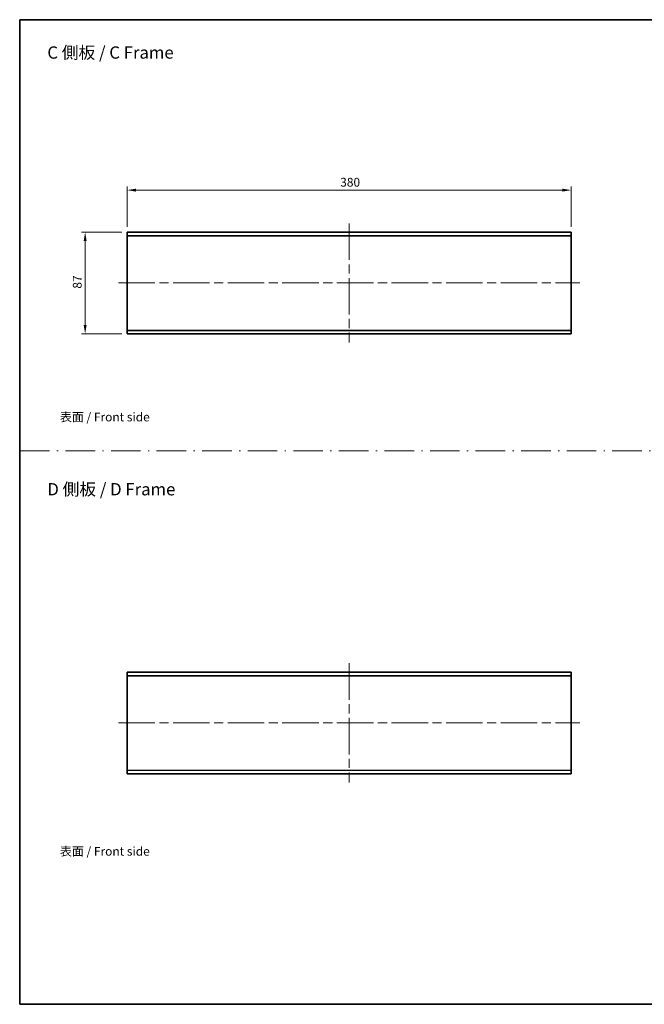
# Model space of a CAD drawing. Units: millimetres. Extents: x 0 to 12181, y 0 to 2108.
# Drawn here: x 5103 to 5638, y 0 to 843 of the extents above; entities that cross this region are included whole.
import ezdxf

# ---------------------------------------------------------------- set-up
doc = ezdxf.new("R2010")
doc.units = ezdxf.units.MM
doc.header["$LTSCALE"] = 5.5
doc.linetypes.add('CHAIN', pattern=[0.3543, 0.2362, -0.0295, 0.0591, -0.0295])
doc.linetypes.add('DASH_DOT', pattern=[0.37, 0.24, -0.06, 0.01, -0.06])
doc.layers.get('Defpoints').update_dxf_attribs({"lineweight": 25})
for name, color, linetype, lineweight in [('Border (ISO)', 7, 'Continuous', 35), ('Centerline (ISO)', 131, 'Continuous', 18), ('Dimension (ISO)', 7, 'Continuous', 18), ('Dimension (ISO) @ 1', 7, 'Continuous', 18), ('Sketch Geometry (ISO)', 7, 'Continuous', 18), ('Symbol (ISO)', 7, 'Continuous', 18), ('Visible (ISO)', 7, 'Continuous', 35), ('Visible Narrow (ISO)', 7, 'Continuous', 25)]:
    doc.layers.add(name, color=color, linetype=linetype, lineweight=lineweight)
doc.styles.add('Note Text (TK)', font='MS PGothic.ttf')
doc.dimstyles.new('Default - Method 1b (TK)', dxfattribs={"dimscale": 5.5, "dimtxt": 2.5, "dimasz": 2.5, "dimexe": 1, "dimexo": 1.5, "dimgap": 1, "dimtad": 1, "dimrnd": 1e-08, "dimdsep": 46, "dimtxsty": 'Note Text (TK)', "dimcen": 0.09, "dimdle": 5, "dimclrd": 100, "dimclre": 100, "dimclrt": 7, "dimadec": 1, "dimazin": 1, "dimtfac": 1, "dimtmove": 0, "dimatfit": 3, "dimfxl": 1, "dimtolj": 1, "dimlwd": -1, "dimlwe": -1, "dimarcsym": 0})

# ---------------------------------------------------------------- blocks, each defined once
blk = doc.blocks.new('図面枠 tk図枠')
at = {"layer": 'Border (ISO)'}
for p, q in [((14.5, 289), (405.5, 289)), ((14.5, 289), (14.5, 8)), ((405.5, 289), (405.5, 8)), ((14.5, 8), (405.5, 8))]:
    blk.add_line(p, q, dxfattribs=at)
blk = doc.blocks.new('*D61')
at = {"layer": 'Defpoints', "color": 0}
for p in [(5195.02, 661.08), (5159.02, 574.08), (5195.02, 574.08)]:
    blk.add_point(p, dxfattribs=at)
at = {"layer": 'Dimension (ISO)', "color": 100}
for p, q in [((5190.52, 661.08), (5156.02, 661.08)), ((5159.02, 653.58), (5159.02, 581.58)), ((5190.52, 574.08), (5156.02, 574.08))]:
    blk.add_line(p, q, dxfattribs=at)
for points in [[(5157.77, 653.58), (5160.27, 653.58), (5159.02, 661.08)], [(5157.77, 581.58), (5160.27, 581.58), (5159.02, 574.08)]]:
    blk.add_solid(points, dxfattribs=at)
at = {"layer": 'Dimension (ISO)', "color": 7, "insert": (5152.27, 612.73), "char_height": 7.5, "attachment_point": 4, "rotation": 90, "style": 'Note Text (TK)'}
blk.add_mtext('\\A1;87', dxfattribs=at)
blk = doc.blocks.new('*D48')
at = {"layer": 'Defpoints', "color": 0}
for p in [(5575.02, 697.08), (5195.02, 661.08), (5575.02, 661.08)]:
    blk.add_point(p, dxfattribs=at)
at = {"layer": 'Dimension (ISO)', "color": 100}
for p, q in [((5195.02, 665.58), (5195.02, 700.08)), ((5575.02, 665.58), (5575.02, 700.08)), ((5202.52, 697.08), (5567.52, 697.08))]:
    blk.add_line(p, q, dxfattribs=at)
for points in [[(5202.52, 698.33), (5202.52, 695.83), (5195.02, 697.08)], [(5567.52, 698.33), (5567.52, 695.83), (5575.02, 697.08)]]:
    blk.add_solid(points, dxfattribs=at)
at = {"layer": 'Dimension (ISO)', "color": 7, "insert": (5377.3, 703.83), "char_height": 7.5, "attachment_point": 4, "style": 'Note Text (TK)'}
blk.add_mtext('\\A1;380', dxfattribs=at)

msp = doc.modelspace()

# ---------------------------------------------------------------- linework, layer by layer
at = {"layer": 'Centerline (ISO)', "linetype": 'CHAIN', "ltscale": 23.990969}
for p, q in [((5385.0172, 668.5838), (5385.0172, 566.5838)), ((5187.5172, 617.5838), (5582.5172, 617.5838)), ((5385.0172, 291.9356), (5385.0172, 189.9356)), ((5187.5172, 240.9356), (5582.5172, 240.9356))]:
    msp.add_line(p, q, dxfattribs=at)
at = {"layer": 'Sketch Geometry (ISO)', "color": 4, "linetype": 'DASH_DOT', "lineweight": 18, "ltscale": 19.164619}
msp.add_line((5103.1846, 474), (6273.1846, 474), dxfattribs=at)
at = {"layer": 'Visible (ISO)'}
for p, q in [((5195.0172, 661.0838), (5195.0172, 660.9758)), ((5195.0172, 661.0838), (5575.0172, 661.0838)), ((5195.0172, 658.1672), (5195.0172, 660.9758)), ((5195.0172, 658.1672), (5195.0172, 657.9752)), ((5195.0172, 577.1924), (5195.0172, 657.9752)), ((5575.0172, 660.9758), (5575.0172, 661.0838)), ((5575.0172, 660.9758), (5575.0172, 658.1672)), ((5575.0172, 657.9752), (5575.0172, 658.1672)), ((5575.0172, 657.9752), (5575.0172, 577.1924)), ((5195.0172, 577.1924), (5195.0172, 577.0003)), ((5195.0172, 574.1917), (5195.0172, 577.0003)), ((5195.0172, 574.1917), (5195.0172, 574.0838)), ((5195.0172, 574.0838), (5575.0172, 574.0838)), ((5575.0172, 577.0003), (5575.0172, 577.1924)), ((5575.0172, 577.0003), (5575.0172, 574.1917)), ((5575.0172, 574.0838), (5575.0172, 574.1917)), ((5195.0172, 284.4356), (5195.0172, 284.3276)), ((5195.0172, 284.4356), (5575.0172, 284.4356)), ((5195.0172, 281.519), (5195.0172, 284.3276)), ((5195.0172, 281.519), (5195.0172, 281.327)), ((5195.0172, 200.5442), (5195.0172, 281.327)), ((5575.0172, 284.3276), (5575.0172, 284.4356)), ((5575.0172, 284.3276), (5575.0172, 281.519)), ((5575.0172, 281.327), (5575.0172, 281.519)), ((5575.0172, 281.327), (5575.0172, 200.5442)), ((5195.0172, 200.5442), (5195.0172, 200.3521)), ((5195.0172, 197.5435), (5195.0172, 200.3521)), ((5195.0172, 197.5435), (5195.0172, 197.4356)), ((5195.0172, 197.4356), (5575.0172, 197.4356)), ((5575.0172, 200.3521), (5575.0172, 200.5442)), ((5575.0172, 200.3521), (5575.0172, 197.5435)), ((5575.0172, 197.4356), (5575.0172, 197.5435))]:
    msp.add_line(p, q, dxfattribs=at)
at = {"layer": 'Visible Narrow (ISO)'}
for p, q in [((5195.0172, 660.9758), (5575.0172, 660.9758)), ((5195.0172, 658.1672), (5575.0172, 658.1672)), ((5195.0172, 657.9752), (5575.0172, 657.9752)), ((5195.0172, 577.1924), (5575.0172, 577.1924)), ((5195.0172, 577.0003), (5575.0172, 577.0003)), ((5195.0172, 574.1917), (5575.0172, 574.1917)), ((5195.0172, 284.3276), (5575.0172, 284.3276)), ((5195.0172, 281.519), (5575.0172, 281.519)), ((5195.0172, 281.327), (5575.0172, 281.327)), ((5195.0172, 200.5442), (5575.0172, 200.5442)), ((5195.0172, 200.3521), (5575.0172, 200.3521)), ((5195.0172, 197.5435), (5575.0172, 197.5435))]:
    msp.add_line(p, q, dxfattribs=at)

# ---------------------------------------------------------------- block references
at = {"xscale": 3, "yscale": 3, "zscale": 3}
msp.add_blockref('図面枠 tk図枠', (5059.5, -24), dxfattribs=at)

# ---------------------------------------------------------------- texts
at = {"layer": 'Symbol (ISO)', "color": 7, "attachment_point": 4, "line_spacing_factor": 1.5, "style": 'Note Text (TK)'}
for s, insert, char_height in [('\\fＭＳ Ｐゴシック|b0|i0;{\\H10.5000;C 側板 / C Frame}', (5126.6567, 814.8868), 10.5), ('\\fＭＳ Ｐゴシック|b0|i0;表面 / Front side', (5137.4188, 502.8412), 7.5), ('\\fＭＳ Ｐゴシック|b0|i0;{\\H10.5000;D 側板 / D Frame}', (5126.6567, 440.9916), 10.5), ('\\fＭＳ Ｐゴシック|b0|i0;表面 / Front side', (5137.4188, 131.0008), 7.5)]:
    msp.add_mtext(s, dxfattribs=dict(at, insert=insert, char_height=char_height))

# ---------------------------------------------------------------- dimensions: what is measured, and where the dimension line sits
at = {"layer": 'Dimension (ISO) @ 1', "color": 100}
for base, p2, angle, picture, middle in [((5575.0172, 697.0838), (5575.0172, 661.0838), 180, '*D48', (5385.0172, 697.0838)), ((5159.0172, 574.0838), (5195.0172, 574.0838), 270, '*D61', (5159.0172, 617.5838))]:
    dim = msp.add_linear_dim(base=base, p1=(5195.0172, 661.0838), p2=p2, angle=angle, dimstyle='Default - Method 1b (TK)', override={"dimscale": 1, "dimtxt": 7.5, "dimasz": 7.5, "dimexe": 3, "dimexo": 4.5, "dimgap": 3, "dimdec": 2, "dimcen": 0.27, "dimtol": 0, "dimlim": 0, "dimtp": 0, "dimtm": 0, "dimtdec": 2, "dimtix": 0, "dimtofl": 0, "dimtmove": 0, "dimatfit": 1}, dxfattribs=at)
    dim.commit()
    dim.dimension.update_dxf_attribs({"geometry": picture, "text_midpoint": middle, "dimtype": 128})

doc.saveas('drawing.dxf')
